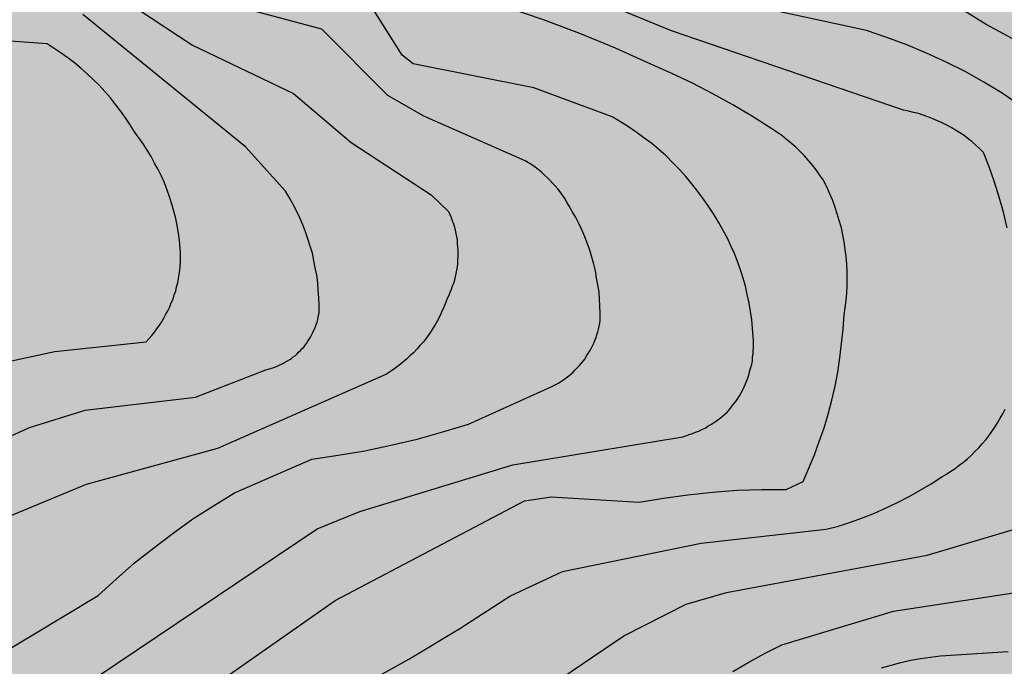
# Model space of a CAD drawing. Units: millimetres. Extents: x 584494 to 584845, y 4795790 to 4796041.
# Drawn here: x 584633 to 584666, y 4795849 to 4795871 of the extents above; entities that cross this region are included whole.
import ezdxf

# ---------------------------------------------------------------- set-up
doc = ezdxf.new("R2010")
doc.units = ezdxf.units.MM
doc.layers.add('020104', color=34, linetype='Continuous')
doc.layers.add('990504', color=63, linetype='Continuous')
doc.layers.add('020105', color=24, linetype='Continuous', lineweight=30)

msp = doc.modelspace()

# ---------------------------------------------------------------- hatches: boundary and pattern name
at = {"layer": '990504'}
h = msp.add_hatch(color=256, dxfattribs=at)
h.paths.add_polyline_path([(584495.314, 4795944.737), (584497.415, 4795942.805), (584500.61, 4795941.545), (584503.3, 4795940.117), (584507.251, 4795937.176), (584510.95, 4795934.908), (584515.182, 4795931.678), (584520.894, 4795929.478), (584525.378, 4795927.89), (584528.13, 4795926.038), (584533.062, 4795924.454), (584541.045, 4795921.81), (584546.465, 4795919.874), (584554.497, 4795914.286), (584559.9, 4795910.158), (584564.976, 4795904.45), (584566.7, 4795902.834), (584571.116, 4795898.906), (584575.004, 4795896.346), (584574.668, 4795892.33), (584570.036, 4795885.171), (584566.524, 4795882.515), (584562.948, 4795878.243), (584560.628, 4795875.555), (584555.628, 4795875.467), (584549.884, 4795875.499), (584544.012, 4795875.387), (584535.881, 4795874.643), (584532.041, 4795874.019), (584526.882, 4795872.363), (584520.714, 4795868.731), (584503.562, 4795858.788), (584494.129, 4795856.848), (584494.128, 4795793.217), (584495.224, 4795794.171), (584498.92, 4795796.171), (584501.896, 4795796.395), (584504.352, 4795796.339), (584506.431, 4795792.459), (584506.957, 4795790.134), (584546.604, 4795790.133), (584547.462, 4795790.73), (584552.806, 4795790.41), (584553.245, 4795790.133), (584565.054, 4795790.132), (584567.662, 4795792.793), (584569.518, 4795796.105), (584572.414, 4795800.361), (584575.846, 4795802.553), (584582.158, 4795805.577), (584585.149, 4795805.729), (584588.293, 4795804.208), (584589.309, 4795800.273), (584588.757, 4795794.417), (584586.721, 4795790.132), (584686.16, 4795790.13), (584686.792, 4795792.155), (584688.304, 4795793.995), (584690.04, 4795795.059), (584691.496, 4795794.731), (584693.632, 4795793.779), (584696.336, 4795793.786), (584697.504, 4795794.05), (584698.88, 4795795.498), (584698.92, 4795796.898), (584697.72, 4795800.986), (584696.72, 4795803.65), (584696.448, 4795805.626), (584696.688, 4795808.13), (584698.216, 4795810.186), (584700.592, 4795812.114), (584703.376, 4795812.562), (584707.264, 4795812.666), (584712.504, 4795812.986), (584718.232, 4795813.713), (584723.432, 4795814.145), (584727.448, 4795814.297), (584730.912, 4795814.761), (584732.6, 4795816.609), (584732.76, 4795818.305), (584732.784, 4795819.569), (584729.816, 4795821.993), (584721.44, 4795827.201), (584718.944, 4795834.857), (584714.585, 4795838.137), (584709.945, 4795841.033), (584704.433, 4795845.041), (584700.409, 4795848.633), (584696.297, 4795850.777), (584691.561, 4795853.721), (584691.29, 4795854.057), (584690.458, 4795855.569), (584690.746, 4795857.089), (584695.954, 4795861.329), (584697.266, 4795862.328), (584698.13, 4795863.68), (584697.49, 4795865.048), (584695.986, 4795865.336), (584694.898, 4795865.368), (584694.25, 4795865.584), (584693.914, 4795866.352), (584691.634, 4795867.912), (584690.77, 4795871.472), (584688.682, 4795874), (584684.666, 4795875.52), (584676.602, 4795879.128), (584671.347, 4795881.257), (584663.443, 4795884.089), (584658.427, 4795885.289), (584651.403, 4795887.953), (584639.692, 4795893.545), (584626.084, 4795899.481), (584614.645, 4795903.705), (584603.429, 4795908.305), (584593.478, 4795912.081), (584590.478, 4795913.521), (584588.078, 4795914.185), (584586.126, 4795913.857), (584584.142, 4795913.081), (584583.03, 4795912.514), (584581.158, 4795912.218), (584578.19, 4795912.722), (584574.56, 4795914.026), (584570.88, 4795916.27), (584566.844, 4795918.086), (584562.089, 4795920.97), (584557.089, 4795923.298), (584552.417, 4795925.226), (584550.113, 4795928.646), (584544.121, 4795931.398), (584539.814, 4795933.106), (584534.078, 4795934.898), (584528.174, 4795937.162), (584522.326, 4795939.786), (584510.279, 4795943.338), (584506.439, 4795944.618), (584502.775, 4795945.126), (584498.735, 4795946.542), (584495.475, 4795948.638), (584494.131, 4795949.423), (584494.131, 4795945.572)])
h.paths.add_polyline_path([(584688.209, 4795825.602), (584688.257, 4795823.61), (584689.473, 4795821.706), (584692.025, 4795820.81), (584694.417, 4795820.73), (584697.017, 4795821.45), (584698.673, 4795822.434), (584700.985, 4795826.225), (584701.649, 4795830.489), (584702.169, 4795834.233), (584699.585, 4795836.601), (584696.537, 4795839.937), (584692.841, 4795843.561), (584688.313, 4795845.777), (584685.026, 4795846.913), (584682.906, 4795846.129), (584679.93, 4795842.225), (584679.61, 4795840.129), (584679.689, 4795837.354), (584681.337, 4795833.842), (584683.569, 4795831.266), (584686.441, 4795829.138)], flags=0)

# ---------------------------------------------------------------- linework, layer by layer
at = {"layer": '020104', "flags": 128}
for points, elevation in [([(584666.125, 4795870.118), (584664.985, 4795870.728), (584664.235, 4795871.188), (584663.465, 4795871.618), (584662.685, 4795872.028), (584661.895, 4795872.418), (584661.085, 4795872.768), (584660.275, 4795873.098), (584659.445, 4795873.408), (584657.795, 4795873.598), (584655.665, 4795873.088), (584654.985, 4795873.108), (584644.575, 4795876.248), (584643.665, 4795876.688), (584642.775, 4795877.158), (584641.895, 4795877.668), (584641.045, 4795878.198), (584640.205, 4795878.758), (584639.386, 4795879.348), (584635.216, 4795881.528), (584631.706, 4795883.988)], 69), ([(584666.065, 4795868.048), (584665.515, 4795868.428), (584664.905, 4795868.798), (584664.275, 4795869.148), (584663.635, 4795869.468), (584662.975, 4795869.768), (584662.315, 4795870.048), (584661.645, 4795870.298), (584660.965, 4795870.528), (584654.895, 4795871.848), (584649.005, 4795873.828), (584645.165, 4795874.808), (584642.335, 4795876.238), (584639.445, 4795877.568), (584636.516, 4795878.798), (584631.286, 4795882.258)], 68), ([(584665.684, 4795863.908), (584665.564, 4795864.428), (584665.414, 4795864.938), (584665.254, 4795865.438), (584665.075, 4795865.948), (584664.885, 4795866.438), (584664.765, 4795866.558), (584664.635, 4795866.678), (584664.505, 4795866.788), (584664.375, 4795866.888), (584664.235, 4795866.998), (584664.095, 4795867.088), (584663.945, 4795867.178), (584663.805, 4795867.268), (584663.655, 4795867.348), (584663.505, 4795867.428), (584663.345, 4795867.498), (584663.185, 4795867.568), (584663.025, 4795867.628), (584662.865, 4795867.688), (584662.705, 4795867.738), (584662.535, 4795867.778), (584662.375, 4795867.818), (584662.205, 4795867.858), (584654.405, 4795870.518), (584649.605, 4795872.498)], 67), ([(584635.105, 4795872.169), (584638.315, 4795870.039), (584641.715, 4795868.419), (584643.645, 4795866.769), (584646.335, 4795865.009), (584646.915, 4795864.449), (584646.965, 4795864.349), (584647.005, 4795864.249), (584647.045, 4795864.139), (584647.085, 4795864.039), (584647.115, 4795863.929), (584647.145, 4795863.819), (584647.165, 4795863.709), (584647.185, 4795863.599), (584647.205, 4795863.489), (584647.215, 4795863.379), (584647.225, 4795863.259), (584647.235, 4795863.149), (584647.235, 4795863.039), (584647.235, 4795862.929), (584647.225, 4795862.819), (584647.225, 4795862.699), (584647.205, 4795862.589), (584647.185, 4795862.479), (584647.165, 4795862.369), (584647.145, 4795862.259), (584647.115, 4795862.149), (584647.085, 4795862.039), (584647.045, 4795861.939), (584647.005, 4795861.829), (584646.965, 4795861.729), (584646.925, 4795861.629), (584646.875, 4795861.529), (584646.815, 4795861.369), (584646.755, 4795861.219), (584646.685, 4795861.069), (584646.615, 4795860.919), (584646.535, 4795860.769), (584646.455, 4795860.629), (584646.365, 4795860.489), (584646.275, 4795860.349), (584646.175, 4795860.209), (584646.075, 4795860.079), (584645.965, 4795859.959), (584645.855, 4795859.829), (584645.745, 4795859.709), (584645.625, 4795859.599), (584645.505, 4795859.489), (584645.375, 4795859.379), (584645.245, 4795859.279), (584645.115, 4795859.179), (584644.975, 4795859.079), (584644.835, 4795858.989), (584639.155, 4795856.489), (584634.745, 4795855.289), (584631.845, 4795854.089)], 63), ([(584631.855, 4795849.579), (584635.155, 4795851.559), (584635.755, 4795852.109), (584636.375, 4795852.649), (584637.015, 4795853.159), (584637.675, 4795853.649), (584638.335, 4795854.129), (584639.025, 4795854.569), (584639.725, 4795854.999), (584642.325, 4795856.139), (584643.215, 4795856.269), (584644.105, 4795856.419), (584644.985, 4795856.599), (584645.865, 4795856.809), (584646.725, 4795857.049), (584647.595, 4795857.309), (584650.365, 4795858.559), (584650.455, 4795858.609), (584650.545, 4795858.649), (584650.625, 4795858.699), (584650.715, 4795858.759), (584650.795, 4795858.809), (584650.875, 4795858.869), (584650.955, 4795858.929), (584651.035, 4795858.999), (584651.105, 4795859.059), (584651.175, 4795859.129), (584651.245, 4795859.199), (584651.315, 4795859.279), (584651.375, 4795859.349), (584651.445, 4795859.429), (584651.505, 4795859.509), (584651.555, 4795859.599), (584651.615, 4795859.679), (584651.665, 4795859.769), (584651.715, 4795859.849), (584651.755, 4795859.939), (584651.795, 4795860.029), (584651.835, 4795860.119), (584651.875, 4795860.219), (584651.905, 4795860.309), (584651.935, 4795860.409), (584651.955, 4795860.499), (584651.985, 4795860.599), (584652.005, 4795860.699), (584652.015, 4795860.799), (584652.015, 4795861.038), (584652.005, 4795861.278), (584651.995, 4795861.508), (584651.975, 4795861.748), (584651.935, 4795861.988), (584651.895, 4795862.218), (584651.855, 4795862.458), (584651.795, 4795862.688), (584651.735, 4795862.918), (584651.665, 4795863.148), (584651.585, 4795863.368), (584651.495, 4795863.598), (584651.405, 4795863.818), (584651.305, 4795864.028), (584651.195, 4795864.248), (584651.075, 4795864.448), (584650.955, 4795864.658), (584650.895, 4795864.768), (584650.825, 4795864.888), (584650.745, 4795864.998), (584650.675, 4795865.108), (584650.595, 4795865.208), (584650.505, 4795865.308), (584650.415, 4795865.408), (584650.325, 4795865.508), (584650.235, 4795865.598), (584650.135, 4795865.688), (584650.035, 4795865.778), (584649.935, 4795865.858), (584649.825, 4795865.938), (584649.715, 4795866.018), (584649.605, 4795866.088), (584649.495, 4795866.158), (584646.085, 4795867.648), (584644.885, 4795868.348), (584642.665, 4795870.578), (584638.925, 4795871.578)], 64), ([(584638.365, 4795848.069), (584643.115, 4795851.389), (584649.475, 4795854.739), (584650.365, 4795854.869), (584653.325, 4795854.689), (584654.135, 4795854.829), (584654.955, 4795854.939), (584655.785, 4795855.029), (584656.615, 4795855.089), (584657.444, 4795855.119), (584658.264, 4795855.119), (584658.834, 4795855.389), (584659.024, 4795855.828), (584659.214, 4795856.278), (584659.374, 4795856.728), (584659.534, 4795857.188), (584659.674, 4795857.648), (584659.794, 4795858.118), (584659.904, 4795858.588), (584659.995, 4795859.058), (584660.065, 4795859.538), (584660.125, 4795860.018), (584660.175, 4795860.498), (584660.205, 4795860.978), (584660.245, 4795861.218), (584660.275, 4795861.458), (584660.295, 4795861.708), (584660.305, 4795861.958), (584660.315, 4795862.198), (584660.305, 4795862.448), (584660.295, 4795862.688), (584660.275, 4795862.938), (584660.245, 4795863.178), (584660.215, 4795863.428), (584660.165, 4795863.668), (584660.115, 4795863.908), (584660.045, 4795864.148), (584659.975, 4795864.378), (584659.895, 4795864.618), (584659.815, 4795864.848), (584659.715, 4795865.068), (584659.615, 4795865.298), (584659.505, 4795865.518), (584659.385, 4795865.688), (584659.265, 4795865.848), (584659.145, 4795866.008), (584659.015, 4795866.168), (584658.875, 4795866.318), (584658.735, 4795866.468), (584658.585, 4795866.608), (584658.435, 4795866.738), (584658.275, 4795866.868), (584658.115, 4795866.998), (584657.945, 4795867.118), (584657.785, 4795867.228), (584657.135, 4795867.638), (584656.465, 4795868.038), (584655.795, 4795868.408), (584655.115, 4795868.758), (584654.415, 4795869.088), (584653.715, 4795869.398), (584652.525, 4795869.938), (584651.325, 4795870.428), (584650.115, 4795870.888), (584648.885, 4795871.298)], 66), ([(584630.065, 4795855.949), (584632.845, 4795857.199), (584634.715, 4795857.779), (584638.415, 4795858.219), (584640.785, 4795859.139), (584640.865, 4795859.159), (584640.935, 4795859.179), (584641.015, 4795859.199), (584641.085, 4795859.229), (584641.165, 4795859.259), (584641.235, 4795859.289), (584641.305, 4795859.319), (584641.375, 4795859.359), (584641.445, 4795859.399), (584641.515, 4795859.439), (584641.585, 4795859.479), (584641.645, 4795859.519), (584641.705, 4795859.569), (584641.775, 4795859.619), (584641.835, 4795859.669), (584641.885, 4795859.729), (584641.945, 4795859.779), (584641.995, 4795859.839), (584642.055, 4795859.899), (584642.105, 4795859.959), (584642.145, 4795860.019), (584642.195, 4795860.099), (584642.235, 4795860.169), (584642.285, 4795860.229), (584642.315, 4795860.299), (584642.355, 4795860.369), (584642.385, 4795860.439), (584642.425, 4795860.519), (584642.455, 4795860.589), (584642.475, 4795860.659), (584642.505, 4795860.739), (584642.525, 4795860.819), (584642.545, 4795860.889), (584642.555, 4795860.969), (584642.575, 4795861.049), (584642.575, 4795861.299), (584642.565, 4795861.549), (584642.545, 4795861.809), (584642.525, 4795862.059), (584642.495, 4795862.309), (584642.445, 4795862.559), (584642.395, 4795862.799), (584642.345, 4795863.049), (584642.275, 4795863.289), (584642.195, 4795863.529), (584642.115, 4795863.769), (584642.025, 4795864.009), (584641.925, 4795864.239), (584641.815, 4795864.469), (584641.695, 4795864.689), (584641.575, 4795864.909), (584641.445, 4795865.129), (584640.095, 4795866.619), (584634.635, 4795871.069)], 62), ([(584632.085, 4795859.399), (584633.695, 4795859.749), (584636.765, 4795860.079), (584636.855, 4795860.179), (584636.955, 4795860.289), (584637.045, 4795860.399), (584637.125, 4795860.509), (584637.205, 4795860.629), (584637.285, 4795860.749), (584637.355, 4795860.869), (584637.425, 4795860.999), (584637.495, 4795861.119), (584637.555, 4795861.249), (584637.605, 4795861.379), (584637.665, 4795861.509), (584637.705, 4795861.649), (584637.755, 4795861.779), (584637.785, 4795861.919), (584637.825, 4795862.059), (584637.845, 4795862.199), (584637.875, 4795862.339), (584637.895, 4795862.479), (584637.905, 4795862.619), (584637.915, 4795862.759), (584637.915, 4795862.909), (584637.915, 4795863.059), (584637.905, 4795863.199), (584637.895, 4795863.339), (584637.885, 4795863.479), (584637.845, 4795863.729), (584637.805, 4795863.979), (584637.755, 4795864.219), (584637.695, 4795864.459), (584637.625, 4795864.699), (584637.545, 4795864.939), (584637.465, 4795865.169), (584637.375, 4795865.409), (584637.275, 4795865.639), (584637.165, 4795865.859), (584637.045, 4795866.079), (584636.925, 4795866.299), (584636.795, 4795866.509), (584636.665, 4795866.719), (584636.515, 4795866.929), (584636.375, 4795867.129), (584636.225, 4795867.359), (584636.065, 4795867.599), (584635.905, 4795867.829), (584635.735, 4795868.049), (584635.565, 4795868.269), (584635.375, 4795868.479), (584635.185, 4795868.689), (584634.985, 4795868.879), (584634.785, 4795869.079), (584634.575, 4795869.259), (584634.355, 4795869.439), (584634.135, 4795869.609), (584633.905, 4795869.769), (584633.675, 4795869.929), (584633.435, 4795870.079), (584629.256, 4795870.389)], 61), ([(584643.835, 4795848.449), (584645.585, 4795849.419), (584647.295, 4795850.449), (584648.975, 4795851.539), (584650.745, 4795852.359), (584655.405, 4795853.309), (584659.604, 4795853.779), (584660.014, 4795853.889), (584660.424, 4795854.019), (584660.824, 4795854.169), (584661.224, 4795854.318), (584661.624, 4795854.498), (584662.004, 4795854.678), (584662.394, 4795854.878), (584662.764, 4795855.088), (584663.134, 4795855.308), (584663.494, 4795855.538), (584663.644, 4795855.628), (584663.794, 4795855.728), (584663.934, 4795855.818), (584664.074, 4795855.928), (584664.214, 4795856.038), (584664.354, 4795856.148), (584664.484, 4795856.268), (584664.604, 4795856.388), (584664.734, 4795856.518), (584664.844, 4795856.648), (584664.964, 4795856.778), (584665.074, 4795856.918), (584665.174, 4795857.058), (584665.274, 4795857.208), (584665.364, 4795857.358), (584665.454, 4795857.508), (584665.534, 4795857.658), (584665.614, 4795857.818)], 67), ([(584647.565, 4795846.649), (584652.805, 4795850.199), (584654.904, 4795851.269), (584656.254, 4795851.659), (584662.994, 4795852.908), (584667.584, 4795854.278)], 68), ([(584656.464, 4795849.009), (584657.004, 4795849.319), (584657.554, 4795849.619), (584658.114, 4795849.899), (584661.864, 4795851.029), (584670.074, 4795852.288)], 69)]:
    msp.add_lwpolyline(points, dxfattribs=dict(at, elevation=elevation))
at = {"layer": '020105', "flags": 128}
for points, elevation in [([(584629.725, 4795845.209), (584642.505, 4795853.799), (584643.935, 4795854.379), (584649.085, 4795855.949), (584654.785, 4795856.889), (584654.895, 4795856.919), (584655.005, 4795856.959), (584655.115, 4795856.999), (584655.215, 4795857.039), (584655.325, 4795857.079), (584655.425, 4795857.129), (584655.535, 4795857.179), (584655.635, 4795857.239), (584655.735, 4795857.299), (584655.825, 4795857.359), (584655.925, 4795857.419), (584656.015, 4795857.489), (584656.105, 4795857.559), (584656.195, 4795857.639), (584656.275, 4795857.718), (584656.355, 4795857.798), (584656.425, 4795857.888), (584656.495, 4795857.978), (584656.565, 4795858.068), (584656.635, 4795858.168), (584656.695, 4795858.258), (584656.745, 4795858.358), (584656.805, 4795858.468), (584656.855, 4795858.568), (584656.895, 4795858.668), (584656.945, 4795858.778), (584656.985, 4795858.888), (584657.015, 4795858.998), (584657.045, 4795859.108), (584657.075, 4795859.218), (584657.105, 4795859.328), (584657.125, 4795859.438), (584657.135, 4795859.558), (584657.155, 4795859.668), (584657.155, 4795859.778), (584657.165, 4795859.898), (584657.165, 4795860.008), (584657.165, 4795860.128), (584657.155, 4795860.238), (584657.135, 4795860.528), (584657.105, 4795860.818), (584657.065, 4795861.098), (584657.015, 4795861.378), (584656.955, 4795861.668), (584656.895, 4795861.948), (584656.815, 4795862.218), (584656.725, 4795862.498), (584656.625, 4795862.768), (584656.525, 4795863.038), (584656.405, 4795863.298), (584656.285, 4795863.558), (584656.145, 4795863.808), (584656.005, 4795864.058), (584655.845, 4795864.338), (584655.665, 4795864.608), (584655.485, 4795864.868), (584655.295, 4795865.128), (584655.095, 4795865.378), (584654.895, 4795865.628), (584654.675, 4795865.858), (584654.455, 4795866.088), (584654.225, 4795866.318), (584653.985, 4795866.528), (584653.745, 4795866.738), (584653.485, 4795866.928), (584653.225, 4795867.118), (584652.965, 4795867.298), (584652.695, 4795867.468), (584652.415, 4795867.628), (584649.785, 4795868.608), (584645.735, 4795869.408), (584645.365, 4795869.698), (584644.195, 4795871.558)], 65), ([(584661.464, 4795849.129), (584661.784, 4795849.219), (584662.114, 4795849.309), (584662.444, 4795849.379), (584662.774, 4795849.439), (584663.104, 4795849.489), (584663.444, 4795849.529), (584665.714, 4795849.679)], 70)]:
    msp.add_lwpolyline(points, dxfattribs=dict(at, elevation=elevation))

doc.saveas('drawing.dxf')
